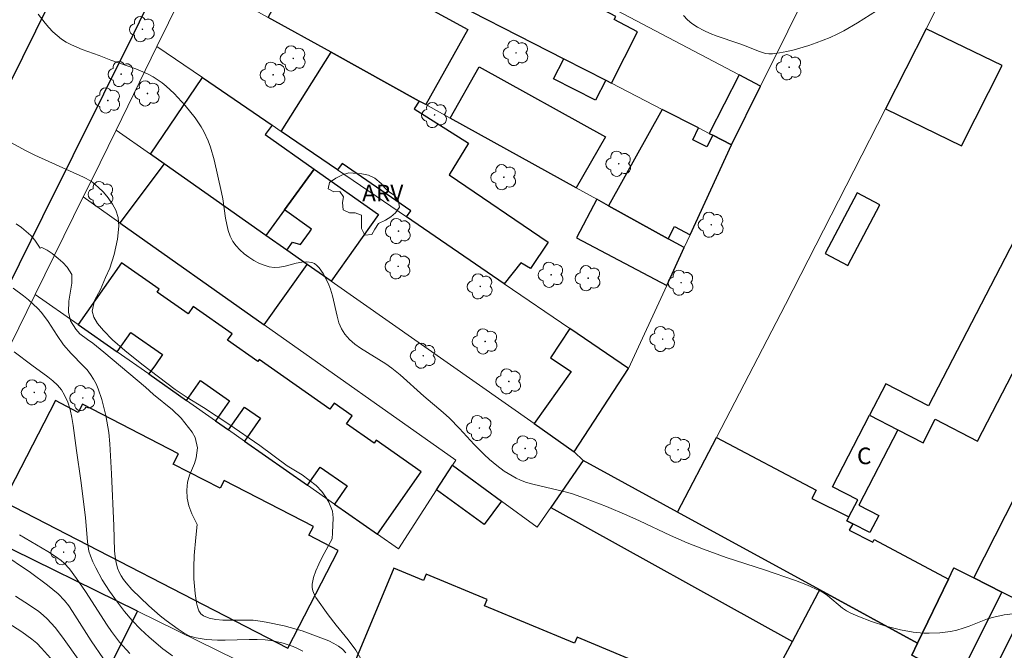
# Model space of a CAD drawing. Units: metres. Extents: x 280698 to 281213, y 1673230 to 1673795.
# Drawn here: x 281001 to 281090, y 1673334 to 1673391 of the extents above; entities that cross this region are included whole.
import ezdxf

# ---------------------------------------------------------------- set-up
doc = ezdxf.new("R2010")
doc.units = ezdxf.units.M
doc.header["$MEASUREMENT"] = 0
for name, color, linetype, lineweight, true_color in [('Arvores_Isoladas', 7, 'Continuous', 18, 0x00ff33), ('Curvas_Intermediarias', 7, 'Continuous', 9, 0x783c14), ('Curvas_Mestras', 7, 'Continuous', 20, 0x783c14), ('Topon_Vegetacao', 7, 'Continuous', 9, 0x00ff33), ('Vegetacao', 7, 'Orla8', 9, 0x00ff33)]:
    doc.layers.add(name, color=color, linetype=linetype, lineweight=lineweight, true_color=true_color)
for name, color, linetype, lineweight in [('Edificacoes', 7, 'Continuous', 30), ('Muro_Grade', 8, 'Continuous', 20), ('Pavimentacao_Nao_Asfaltica_Mfio', 10, 'Continuous', 30), ('Topon_Fundacao_Const_Ruinas', 7, 'Continuous', 9)]:
    doc.layers.add(name, color=color, linetype=linetype, lineweight=lineweight)
doc.styles.add('Arial', font='arial.ttf', dxfattribs={"height": 1.5})
doc.styles.get("Standard").update_dxf_attribs({"font": 'arial.ttf'})
doc.linetypes.add('Orla8', pattern='A,6,-0.5,["V",Standard,S=1,R=0,X=-0.5,Y=-1],-0.5,6,-0.5,["V",Standard,S=1,R=0,X=-0.5,Y=-1],-0.5', length=14)

# ---------------------------------------------------------------- blocks, each defined once
blk = doc.blocks.new('Arvore')
at = {"layer": 'Arvores_Isoladas'}
blk.add_lwpolyline([(-0.718, 0.493, 0.872324), (-0.722, -0.551, 0.862983), (0.284, -0.827, 0.900105), (0.89, 0.029, 0.863155), (0.262, 0.861, 0.882486)], format="xyb", close=True, dxfattribs=at)
blk.add_circle((0, 0), 0.0286, dxfattribs=at)

msp = doc.modelspace()

# ---------------------------------------------------------------- linework, layer by layer
at = {"layer": 'Curvas_Intermediarias', "flags": 128}
for points, elevation in [([(281080.027, 1673392.539), (281077.164, 1673390.725), (281075.946, 1673390.024), (281075.323, 1673389.706), (281074.689, 1673389.417), (281073.422, 1673388.911), (281072.772, 1673388.681), (281071.452, 1673388.288), (281070.789, 1673388.134), (281070.129, 1673388.013), (281069.474, 1673387.931), (281069.158, 1673387.928), (281068.841, 1673387.971), (281068.208, 1673388.16), (281066.96, 1673388.68), (281066.345, 1673388.9), (281064.463, 1673389.535), (281063.851, 1673389.771), (281063.261, 1673390.035), (281062.702, 1673390.336), (281062.183, 1673390.685), (281061.795, 1673391.014), (281061.435, 1673391.388)], 24), ([(281032.241, 1673333.162), (281031.775, 1673333.959), (281031.092, 1673334.885), (281029.999, 1673336.229), (281029.294, 1673337.139), (281028.184, 1673338.736), (281028.022, 1673339.03), (281027.901, 1673339.326), (281027.835, 1673339.621), (281027.837, 1673339.914), (281027.969, 1673340.526), (281028.178, 1673341.138), (281028.445, 1673341.75), (281028.752, 1673342.364), (281029.643, 1673344.045), (281029.682, 1673344.573), (281029.728, 1673345.941), (281029.67, 1673346.523), (281029.358, 1673347.35), (281029.086, 1673347.798), (281028.707, 1673348.31), (281028.201, 1673348.86), (281026.926, 1673349.821), (281025.587, 1673350.649), (281023.098, 1673352.486), (281020.313, 1673354.397), (281018.006, 1673355.917), (281016.535, 1673356.833), (281015.449, 1673357.555), (281012.415, 1673359.844), (281010.885, 1673361.074), (281009.785, 1673362.04), (281008.965, 1673362.874), (281008.413, 1673363.509), (281008.074, 1673364.095), (281007.924, 1673364.634), (281008.14, 1673365.595), (281008.701, 1673366.611), (281009.128, 1673367.696), (281009.528, 1673368.516), (281009.927, 1673369.774), (281010.236, 1673371.149), (281010.35, 1673372.331), (281010.275, 1673373.122), (281010.087, 1673373.777), (281009.788, 1673374.329), (281009.39, 1673374.884), (281008.958, 1673375.403), (281008.486, 1673375.864), (281007.854, 1673376.405), (281007.14, 1673376.756), (281002.751, 1673378.756), (281001.967, 1673379.15), (281000.507, 1673379.936)], 26), ([(281030.891, 1673333.702), (281030.584, 1673334.032), (281030.216, 1673334.319), (281029.8, 1673334.571), (281029.348, 1673334.793), (281028.389, 1673335.175), (281026.922, 1673335.7), (281026.394, 1673335.866), (281025.32, 1673336.154), (281023.685, 1673336.493), (281023.139, 1673336.586), (281022.487, 1673336.656), (281021.806, 1673336.676), (281019.751, 1673336.668), (281019.117, 1673336.72), (281018.535, 1673336.839), (281018.022, 1673337.047), (281017.782, 1673337.244), (281017.598, 1673337.521), (281017.462, 1673337.862), (281017.365, 1673338.247), (281017.249, 1673339.079), (281017.138, 1673340.398), (281017.126, 1673341.463), (281017.177, 1673342.535), (281017.306, 1673344.14), (281017.444, 1673345.332), (281016.941, 1673346.302), (281016.674, 1673347.013), (281016.53, 1673347.715), (281016.489, 1673348.425), (281016.564, 1673349.164), (281016.739, 1673349.799), (281017.196, 1673350.845), (281017.358, 1673351.363), (281017.467, 1673352.265), (281017.254, 1673353.199), (281016.982, 1673353.693), (281015.99, 1673354.956), (281015.211, 1673355.701), (281013.48, 1673357.099), (281012.751, 1673357.748), (281008.999, 1673360.926), (281008.001, 1673361.734), (281007.508, 1673362.078), (281006.828, 1673362.599), (281006.464, 1673362.995), (281005.985, 1673363.755), (281005.796, 1673364.541), (281005.83, 1673365.544), (281006.092, 1673367.166), (281006.095, 1673367.947), (281005.662, 1673368.629), (281005.276, 1673369.041), (281004.864, 1673369.417), (281004.326, 1673369.861), (281003.87, 1673370.167), (281003.378, 1673370.395), (281003.239, 1673370.35), (281002.743, 1673371.079), (281002.383, 1673371.488), (281001.977, 1673371.86), (281001.537, 1673372.205), (281001.071, 1673372.528)], 27), ([(281026.987, 1673333.857), (281026.571, 1673334.083), (281026.129, 1673334.278), (281025.203, 1673334.584), (281024.276, 1673334.788), (281023.577, 1673334.877), (281022.868, 1673334.915), (281022.151, 1673334.916), (281019.982, 1673334.848), (281019.262, 1673334.85), (281018.253, 1673334.916), (281017.357, 1673335.057), (281016.783, 1673335.227), (281016.258, 1673335.482), (281015.702, 1673335.843), (281014.618, 1673336.64), (281014.091, 1673337.067), (281013.069, 1673337.964), (281011.534, 1673339.448), (281011.003, 1673340.044), (281010.764, 1673340.358), (281010.552, 1673340.683), (281010.373, 1673341.02), (281010.235, 1673341.368), (281010.098, 1673341.881), (281010.006, 1673342.412), (281009.949, 1673342.957), (281009.884, 1673345.194), (281009.675, 1673349.92), (281009.527, 1673352.617), (281009.436, 1673353.662), (281009.368, 1673354.181), (281009.179, 1673355.183), (281008.815, 1673356.654), (281008.488, 1673357.602), (281008.289, 1673358.056), (281008.062, 1673358.49), (281007.79, 1673358.915), (281007.478, 1673359.317), (281007.137, 1673359.702), (281006.042, 1673360.819), (281005.354, 1673361.594), (281004.769, 1673362.421), (281003.947, 1673363.709), (281003.351, 1673364.519), (281003.016, 1673364.889), (281002.169, 1673365.664), (281001.719, 1673366.027), (281000.781, 1673366.715)], 28), ([(281000.888, 1673360.948), (281002.47, 1673359.739), (281003.922, 1673358.695), (281004.377, 1673358.325), (281004.792, 1673357.932), (281005.154, 1673357.508), (281005.446, 1673357.047), (281005.731, 1673356.407), (281005.947, 1673355.727), (281006.109, 1673355.014), (281006.232, 1673354.28), (281006.509, 1673352.033), (281006.919, 1673349.309), (281007.343, 1673345.976), (281007.504, 1673343.765), (281007.562, 1673343.331), (281007.65, 1673342.908), (281007.777, 1673342.498), (281008.003, 1673341.944), (281008.261, 1673341.398), (281008.852, 1673340.329), (281009.516, 1673339.295), (281010.217, 1673338.297), (281010.865, 1673337.448), (281011.563, 1673336.632), (281012.307, 1673335.857), (281013.092, 1673335.136), (281014.329, 1673334.085), (281015.206, 1673333.446)], 29), ([(281008.947, 1673333.163), (281007.842, 1673334.79), (281006.172, 1673337.461), (281005.811, 1673337.97), (281005.426, 1673338.458), (281004.857, 1673339.051), (281003.894, 1673339.843), (281002.365, 1673340.97), (280999.678, 1673342.803)], 31), ([(281006.818, 1673332.935), (281005.259, 1673335.141), (281004.596, 1673336), (281003.87, 1673336.793), (281003.499, 1673337.128), (281003.105, 1673337.44), (281002.273, 1673338.016), (281000.992, 1673338.849)], 32), ([(280998.591, 1673337.529), (281001.566, 1673335.616), (281002.486, 1673334.943), (281002.918, 1673334.575), (281003.355, 1673334.15), (281004.17, 1673333.234)], 33)]:
    msp.add_lwpolyline(points, dxfattribs=dict(at, elevation=elevation))
at = {"layer": 'Curvas_Mestras', "flags": 128}
for points, elevation in [([(281003.041, 1673391.534), (281003.671, 1673390.694), (281004.017, 1673390.299), (281004.381, 1673389.928), (281004.762, 1673389.583), (281005.158, 1673389.269), (281005.593, 1673388.982), (281006.057, 1673388.734), (281007.043, 1673388.317), (281008.578, 1673387.769), (281009.629, 1673387.362), (281011.873, 1673386.586), (281012.95, 1673386.128), (281013.46, 1673385.853), (281014.26, 1673385.309), (281014.641, 1673385.001), (281015.366, 1673384.334), (281016.363, 1673383.254), (281017.255, 1673382.124), (281017.788, 1673381.319), (281018.028, 1673380.903), (281018.441, 1673380.047), (281018.652, 1673379.489), (281018.987, 1673378.334), (281019.639, 1673375.369), (281019.756, 1673374.806), (281020.006, 1673373.054), (281020.107, 1673372.483), (281020.242, 1673371.934), (281020.426, 1673371.419), (281020.675, 1673370.947), (281020.959, 1673370.56), (281021.3, 1673370.189), (281021.687, 1673369.84), (281022.109, 1673369.52), (281022.557, 1673369.234), (281023.019, 1673368.989), (281023.485, 1673368.789), (281023.944, 1673368.641), (281024.4, 1673368.582), (281024.884, 1673368.617), (281025.386, 1673368.715), (281026.403, 1673368.975), (281026.895, 1673369.074), (281027.364, 1673369.112), (281027.798, 1673369.056), (281028.042, 1673368.951), (281028.268, 1673368.785), (281028.477, 1673368.569), (281028.843, 1673368.039), (281029.277, 1673367.182), (281029.497, 1673366.616), (281029.668, 1673366.019), (281030.087, 1673364.178), (281030.265, 1673363.594), (281030.495, 1673363.048), (281030.799, 1673362.554), (281031.212, 1673362.084), (281031.69, 1673361.665), (281032.219, 1673361.282), (281034.511, 1673359.871), (281035.048, 1673359.484), (281035.791, 1673358.874), (281037.95, 1673356.956), (281039.693, 1673355.465), (281040.254, 1673354.946), (281041.164, 1673354.017), (281042.492, 1673352.584), (281043.405, 1673351.662), (281043.882, 1673351.226), (281044.53, 1673350.682), (281045.211, 1673350.169), (281045.564, 1673349.932), (281046.296, 1673349.516), (281046.675, 1673349.343), (281047.23, 1673349.136), (281047.8, 1673348.966), (281050.736, 1673348.294), (281051.311, 1673348.124), (281052.576, 1673347.682), (281054.454, 1673346.951), (281056.312, 1673346.174), (281057.442, 1673345.669), (281060.242, 1673344.343), (281061.773, 1673343.682), (281063.232, 1673343.094), (281065.281, 1673342.342), (281068.773, 1673341.219), (281071.565, 1673340.264), (281072.656, 1673339.849), (281073.709, 1673339.366), (281074.086, 1673339.145), (281074.446, 1673338.889), (281075.827, 1673337.763), (281076.191, 1673337.517), (281076.574, 1673337.311), (281077.187, 1673337.04), (281078.449, 1673336.549), (281079.746, 1673336.134), (281081.059, 1673335.802), (281082.192, 1673335.592), (281083.163, 1673335.502), (281083.654, 1673335.489), (281084.634, 1673335.524), (281085.594, 1673335.642), (281086.16, 1673335.767), (281086.72, 1673335.938), (281087.275, 1673336.14), (281088.934, 1673336.778), (281089.492, 1673336.949), (281090.436, 1673337.139), (281091.238, 1673337.243)], 25), ([(281011.356, 1673333.645), (281010.415, 1673334.693), (281009.692, 1673335.629), (281009.283, 1673336.219), (281007.345, 1673339.263), (281006.526, 1673340.444), (281005.879, 1673341.309), (281005.395, 1673341.827), (281005.128, 1673342.057), (281004.537, 1673342.491), (281003.92, 1673342.895), (281001.354, 1673344.402)], 30)]:
    msp.add_lwpolyline(points, dxfattribs=dict(at, elevation=elevation))
at = {"layer": 'Edificacoes', "flags": 128}
for points in [[(281023.847, 1673391.23), (281028.063, 1673399.051), (281034.401, 1673395.797), (281033.729, 1673394.615), (281041.918, 1673390.131), (281038.124, 1673383.329), (281037.526, 1673383.66), (281029.558, 1673388.069)], [(281054.907, 1673385.268), (281057.284, 1673389.925), (281055.169, 1673391.035), (281055.307, 1673391.303), (281040.768, 1673398.989), (281038.096, 1673393.899), (281050.604, 1673387.478), (281054.39, 1673385.534)], [(281083.372, 1673390.184), (281079.701, 1673382.966), (281086.587, 1673379.594), (281090.256, 1673386.879)], [(281025.046, 1673380.901), (281029.558, 1673388.069), (281037.526, 1673383.66), (281037.07, 1673382.941), (281041.99, 1673379.842), (281040.245, 1673376.97), (281049.193, 1673370.883), (281047.6, 1673368.508), (281046.701, 1673369.021), (281045.221, 1673367.114), (281036.368, 1673373.164), (281036.754, 1673373.718), (281030.56, 1673378.009), (281030.134, 1673377.425)], [(281050.604, 1673387.478), (281054.39, 1673385.534), (281053.466, 1673383.734), (281049.68, 1673385.678)], [(281040.315, 1673382.117), (281042.94, 1673386.748), (281054.381, 1673380.403), (281051.731, 1673375.799)], [(281068.398, 1673384.999), (281066.454, 1673386.026), (281063.763, 1673380.721), (281064.084, 1673380.556), (281065.775, 1673379.688)], [(281013.214, 1673378.835), (281017.914, 1673385.775), (281024.228, 1673381.46), (281023.578, 1673380.631), (281028.023, 1673377.496), (281025.341, 1673373.808), (281023.66, 1673371.497), (281014.438, 1673377.975)], [(281064.084, 1673380.556), (281063.551, 1673379.52), (281062.278, 1673380.131), (281062.796, 1673381.218), (281059.51, 1673382.905), (281054.657, 1673374.18), (281060.041, 1673371.2), (281060.623, 1673372.308), (281062.025, 1673371.537), (281065.775, 1673379.688)], [(281014.438, 1673377.975), (281010.433, 1673372.64), (281023.486, 1673363.416), (281027.39, 1673368.876), (281025.551, 1673370.168), (281023.66, 1673371.497)], [(281028.023, 1673377.496), (281033.844, 1673373.385), (281029.551, 1673367.358), (281027.39, 1673368.876), (281025.551, 1673370.168), (281026.064, 1673370.888), (281026.786, 1673370.685), (281027.591, 1673371.787), (281027.777, 1673372.063), (281025.341, 1673373.808)], [(281077.135, 1673375.361), (281074.239, 1673369.87), (281076.301, 1673368.782), (281079.198, 1673374.273)], [(281053.599, 1673374.765), (281051.762, 1673371.263), (281059.914, 1673366.947), (281061.499, 1673370.393), (281060.041, 1673371.2), (281054.657, 1673374.18)], [(281087.707, 1673340.488), (281104.949, 1673374.478), (281109.535, 1673373.125), (281110.285, 1673371.924), (281105.663, 1673362.925), (281101.356, 1673354.54), (281097.069, 1673346.192), (281094.431, 1673341.055), (281092.821, 1673337.919), (281092.479, 1673338.091), (281090.24, 1673339.216)], [(281092.678, 1673373.603), (281083.608, 1673356.067), (281079.744, 1673358.066), (281078.267, 1673355.212), (281080.821, 1673353.891), (281083.1, 1673352.712), (281084.209, 1673354.856), (281088.031, 1673352.88), (281097.468, 1673371.126)], [(281006.68, 1673363.43), (281010.21, 1673360.955), (281011.443, 1673362.712), (281014.296, 1673360.712), (281013.652, 1673359.793), (281013.063, 1673358.954), (281016.468, 1673356.566), (281017.735, 1673358.374), (281020.361, 1673356.533), (281019.094, 1673354.725), (281020.274, 1673353.897), (281021.718, 1673355.956), (281023.166, 1673354.94), (281021.722, 1673352.882), (281027.409, 1673348.894), (281028.555, 1673350.528), (281030.999, 1673348.814), (281029.853, 1673347.18), (281033.749, 1673344.448), (281037.702, 1673350.086), (281033.617, 1673352.95), (281033.439, 1673352.695), (281030.943, 1673354.446), (281031.449, 1673355.169), (281029.819, 1673356.312), (281029.447, 1673355.782), (281023.054, 1673360.264), (281022.922, 1673360.076), (281020.172, 1673362.004), (281020.59, 1673362.601), (281017.087, 1673365.058), (281016.618, 1673364.39), (281013.808, 1673366.36), (281013.991, 1673366.622), (281010.591, 1673369.007)], [(281051.161, 1673363.056), (281049.394, 1673360.414), (281051.266, 1673359.177), (281047.916, 1673354.456), (281051.541, 1673351.91), (281056.458, 1673359.435)], [(280999.907, 1673347.414), (281025.637, 1673334.142), (281030.198, 1673342.983), (281027.538, 1673344.355), (281027.946, 1673345.146), (281019.884, 1673349.304), (281019.524, 1673348.607), (281015.265, 1673350.804), (281015.744, 1673351.733), (281007.048, 1673356.219), (281006.667, 1673355.479), (281004.613, 1673356.538)], [(281078.267, 1673355.212), (281080.821, 1673353.891), (281077.299, 1673347.08), (281079.093, 1673346.152), (281078.288, 1673344.595), (281076.748, 1673345.391), (281076.221, 1673345.664), (281076.4, 1673346.01), (281077.201, 1673347.56), (281074.92, 1673348.74)], [(281060.896, 1673346.458), (281064.412, 1673353.216), (281073.433, 1673348.446), (281073.046, 1673347.669), (281076.4, 1673346.01), (281076.221, 1673345.664), (281076.748, 1673345.391), (281076.43, 1673344.818), (281078.55, 1673343.738), (281078.669, 1673343.981), (281085.402, 1673340.373), (281082.613, 1673334.585), (281073.764, 1673339.417)], [(281044.961, 1673347.453), (281043.411, 1673345.323), (281039.088, 1673348.468), (281040.519, 1673350.684)], [(281049.419, 1673346.878), (281071.281, 1673334.751), (281073.652, 1673339.21), (281073.764, 1673339.417), (281060.896, 1673346.458), (281052.354, 1673351.132)], [(280996.737, 1673331.517), (281005.342, 1673329.171), (281007.593, 1673328.557), (281012.034, 1673337.469), (280998.878, 1673343.927), (280997.229, 1673341.062), (280994.553, 1673342.462), (280989.952, 1673333.366), (280991.694, 1673332.891)], [(281030.956, 1673331.087), (281072.129, 1673313.979), (281076.327, 1673324.082), (281070.986, 1673326.301), (281071.282, 1673327.014), (281065.516, 1673329.41), (281065.222, 1673328.703), (281057.06, 1673332.094), (281057.361, 1673332.819), (281051.803, 1673335.128), (281051.583, 1673334.597), (281043.441, 1673337.98), (281043.677, 1673338.547), (281038.162, 1673340.839), (281037.918, 1673340.251), (281035.229, 1673341.369)], [(281082.613, 1673334.585), (281085.402, 1673340.373), (281085.896, 1673341.398), (281087.707, 1673340.488), (281090.24, 1673339.216), (281086.283, 1673331.321), (281085.117, 1673331.924), (281083.042, 1673332.998), (281082.087, 1673333.493)], [(281082.613, 1673334.585), (281082.087, 1673333.493), (281083.042, 1673332.998), (281079.273, 1673325.732), (281069.182, 1673330.807), (281071.281, 1673334.751), (281073.652, 1673339.21), (281073.764, 1673339.417)], [(281092.821, 1673337.919), (281092.479, 1673338.091), (281088.526, 1673330.16), (281093.459, 1673327.606), (281096.503, 1673326.031), (281096.904, 1673326.713), (281099.18, 1673325.651), (281098.831, 1673324.826), (281105.629, 1673321.307), (281108.383, 1673327.04), (281099.63, 1673331.487), (281100.748, 1673333.938), (281096.512, 1673336.065)]]:
    msp.add_lwpolyline(points, close=True, dxfattribs=at)
at = {"layer": 'Muro_Grade', "flags": 128}
for points in [[(281068.398, 1673384.999), (281066.454, 1673386.026), (281056.558, 1673391.257), (281050.686, 1673394.361), (281047.779, 1673395.897), (281041.358, 1673399.292), (281041.012, 1673399.474), (281038.664, 1673400.716), (281034.448, 1673402.944), (281032.304, 1673404.077), (281027.6, 1673406.564), (281026.156, 1673407.327), (281023.657, 1673408.648)], [(281065.775, 1673379.688), (281064.084, 1673380.556), (281063.763, 1673380.721), (281062.796, 1673381.218), (281059.51, 1673382.905), (281054.907, 1673385.268), (281054.39, 1673385.534), (281050.604, 1673387.478), (281038.096, 1673393.899), (281034.401, 1673395.797), (281028.063, 1673399.051), (281024.641, 1673400.808), (281020.759, 1673402.801)], [(281060.896, 1673346.458), (281064.412, 1673353.216), (281070.672, 1673365.248), (281076.847, 1673377.354), (281079.701, 1673382.966), (281083.372, 1673390.184), (281086.644, 1673396.618), (281087.649, 1673398.595)], [(281016.946, 1673395.049), (281013.792, 1673388.592)], [(281016.946, 1673395.049), (281023.847, 1673391.23), (281029.558, 1673388.069), (281037.526, 1673383.66), (281038.124, 1673383.329), (281040.315, 1673382.117), (281051.731, 1673375.799), (281053.599, 1673374.765), (281054.657, 1673374.18), (281060.041, 1673371.2), (281061.499, 1673370.393)], [(281073.346, 1673394.989), (281068.398, 1673384.999)], [(281013.792, 1673388.592), (281010.095, 1673381.026)], [(281013.792, 1673388.592), (281017.914, 1673385.775), (281024.228, 1673381.46), (281025.046, 1673380.901), (281030.134, 1673377.425), (281036.368, 1673373.164), (281045.221, 1673367.114), (281051.161, 1673363.056), (281056.458, 1673359.435)], [(281068.398, 1673384.999), (281065.775, 1673379.688)], [(281010.095, 1673381.026), (281007.928, 1673376.592), (281007.131, 1673374.974)], [(281051.541, 1673351.91), (281047.916, 1673354.456), (281029.551, 1673367.358), (281027.39, 1673368.876), (281025.551, 1673370.168), (281023.66, 1673371.497), (281014.438, 1673377.975), (281013.214, 1673378.835), (281010.095, 1673381.026)], [(281065.775, 1673379.688), (281062.025, 1673371.537), (281061.499, 1673370.393)], [(281007.131, 1673374.974), (281002.789, 1673366.159)], [(281007.131, 1673374.974), (281010.433, 1673372.64), (281023.486, 1673363.416), (281040.846, 1673351.148), (281040.519, 1673350.684)], [(281061.499, 1673370.393), (281059.914, 1673366.947), (281056.458, 1673359.435)], [(281002.789, 1673366.159), (280995.29, 1673350.937), (280993.16, 1673346.735)], [(281002.789, 1673366.159), (281006.68, 1673363.43), (281010.21, 1673360.955), (281013.063, 1673358.954), (281016.468, 1673356.566), (281019.094, 1673354.725), (281020.274, 1673353.897), (281021.722, 1673352.882), (281027.409, 1673348.894), (281029.853, 1673347.18), (281033.749, 1673344.448), (281035.637, 1673343.124)], [(281056.458, 1673359.435), (281051.541, 1673351.91)], [(281051.541, 1673351.91), (281052.354, 1673351.132)], [(281040.519, 1673350.684), (281039.088, 1673348.468), (281035.637, 1673343.124)], [(281040.519, 1673350.684), (281044.961, 1673347.453), (281048.193, 1673345.101), (281049.419, 1673346.878), (281052.354, 1673351.132)], [(281052.354, 1673351.132), (281060.896, 1673346.458)], [(280993.16, 1673346.735), (280998.878, 1673343.927), (281012.034, 1673337.469), (281037.123, 1673325.153), (281035.935, 1673321.895)], [(281060.896, 1673346.458), (281073.764, 1673339.417)], [(281085.896, 1673341.398), (281085.402, 1673340.373), (281082.613, 1673334.585)], [(281085.896, 1673341.398), (281087.707, 1673340.488), (281090.24, 1673339.216), (281092.479, 1673338.091), (281092.821, 1673337.919)], [(281073.764, 1673339.417), (281073.652, 1673339.21), (281071.281, 1673334.751), (281069.182, 1673330.807)], [(281073.652, 1673339.21), (281073.764, 1673339.417)], [(281073.764, 1673339.417), (281082.613, 1673334.585)], [(281082.613, 1673334.585), (281082.087, 1673333.493), (281083.042, 1673332.998), (281085.117, 1673331.924), (281086.283, 1673331.321), (281088.526, 1673330.16), (281093.459, 1673327.606), (281096.503, 1673326.031), (281098.831, 1673324.826), (281105.629, 1673321.307), (281106.189, 1673321.017), (281108.455, 1673319.844)]]:
    msp.add_lwpolyline(points, dxfattribs=at)
at = {"layer": 'Pavimentacao_Nao_Asfaltica_Mfio', "flags": 128}
for points in [[(281064.941, 1673517.486), (281064.917, 1673516.843), (281064.783, 1673516.218), (281064.644, 1673515.657), (281064.368, 1673515.011), (281064.075, 1673514.416), (281054.826, 1673496.084), (281042.33, 1673470.004), (281033.903, 1673453.042), (281025.707, 1673435.879), (281014.87, 1673413.3), (281003.987, 1673392.357), (280996.925, 1673378.123), (280979.893, 1673343.966), (280970.448, 1673324.254), (280966.146, 1673316.106), (280965.775, 1673314.692), (280965.495, 1673313.629), (280965.301, 1673312.363), (280965.24, 1673310.98)], [(280974.099, 1673307.151), (280973.638, 1673308.017), (280973.354, 1673309.115), (280973.257, 1673310.428), (280973.396, 1673311.775), (280973.655, 1673312.822), (280974.127, 1673314.098), (280981.329, 1673328.794), (280993.903, 1673353.873), (281003.487, 1673373.198), (281011.726, 1673389.842), (281019.27, 1673405.438), (281031.883, 1673432.105), (281041.237, 1673449.959), (281049.949, 1673467.971), (281064.191, 1673496.574), (281071.263, 1673510.982), (281071.71, 1673511.633), (281072.354, 1673512.119), (281073.062, 1673512.366)]]:
    msp.add_lwpolyline(points, dxfattribs=at)
at = {"layer": 'Vegetacao', "flags": 128}
msp.add_lwpolyline([(281032.336, 1673377.055), (281032.939, 1673376.952), (281033.519, 1673376.679), (281034.07, 1673376.202), (281034.408, 1673375.814), (281034.833, 1673375.424), (281035.268, 1673375.126), (281035.615, 1673374.718), (281035.753, 1673374.042), (281035.371, 1673373.551), (281034.957, 1673373.189), (281034.484, 1673372.863), (281033.852, 1673372.562), (281033.495, 1673372.062), (281033.235, 1673371.584), (281032.606, 1673371.524), (281032.296, 1673372.135), (281032.289, 1673372.734), (281032.308, 1673373.342), (281031.735, 1673373.546), (281031.225, 1673373.526), (281030.631, 1673373.795), (281030.582, 1673374.461), (281030.686, 1673374.983), (281030.327, 1673375.461), (281029.794, 1673375.451), (281029.298, 1673375.725), (281029.418, 1673376.294), (281029.968, 1673376.69), (281030.573, 1673376.968), (281031.162, 1673377.159)], close=True, dxfattribs=at)

# ---------------------------------------------------------------- block references
at = {"layer": 'Arvores_Isoladas'}
for p in [(281012.48, 1673390.157), (281026.127, 1673387.514), (281046.278, 1673388.009), (281070.987, 1673386.712), (281010.563, 1673386.099), (281024.307, 1673386.038), (281012.929, 1673384.342), (281009.356, 1673383.707), (281038.915, 1673382.396), (281055.575, 1673377.981), (281045.176, 1673376.761), (281008.749, 1673375.227), (281063.942, 1673372.463), (281035.648, 1673371.891), (281035.616, 1673368.695), (281049.457, 1673367.932), (281043.042, 1673366.882), (281052.805, 1673367.621), (281061.214, 1673367.216), (281043.488, 1673361.898), (281059.547, 1673362.114), (281037.893, 1673360.606), (281045.628, 1673358.282), (281002.701, 1673357.289), (281007.083, 1673356.777), (281042.971, 1673354.06), (281047.105, 1673352.214), (281060.939, 1673352.096), (281005.359, 1673342.821)]:
    msp.add_blockref('Arvore', p, dxfattribs=at)

# ---------------------------------------------------------------- texts
at = {"layer": 'Topon_Fundacao_Const_Ruinas', "style": 'Arial'}
msp.add_text('C', height=1.5, dxfattribs=at).set_placement((281077.13, 1673350.788))
at = {"layer": 'Topon_Vegetacao', "style": 'Arial'}
msp.add_text('ARV', height=1.5, dxfattribs=at).set_placement((281032.362, 1673374.582))

doc.saveas('drawing.dxf')
